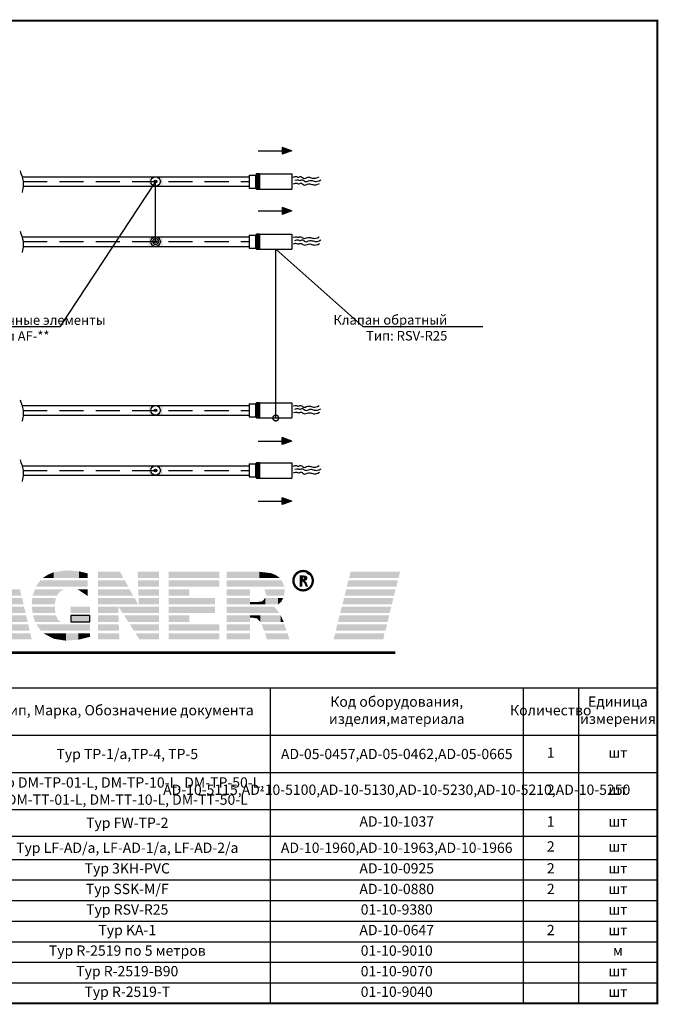
# Model space of a CAD drawing. Units: millimetres. Extents: x 2295 to 7216, y 1519 to 4632.
# Drawn here: x 5541 to 7216, y 1519 to 4101 of the extents above; entities that cross this region are included whole.
import ezdxf
from ezdxf import colors
from ezdxf.entities.mleader import LeaderData, LeaderLine
from ezdxf.math import Vec2, Vec3

# ---------------------------------------------------------------- set-up
doc = ezdxf.new("R2010")
doc.units = ezdxf.units.MM
doc.linetypes.add('невидимая', pattern=[9.525, 6.35, -3.175])
for name, color, linetype in [('~Titanus', 7, 'Continuous'), ('~Titanus_AF', 7, 'Continuous'), ('~Titanus_AVK-PV', 7, 'Continuous'), ('~Titanus_LF-AD', 7, 'Continuous'), ('~Titanus_RSV-R25', 7, 'Continuous'), ('~Wagner Text', 7, 'Continuous')]:
    doc.layers.add(name, color=color, linetype=linetype)
doc.styles.add('GOST A', font='txt', dxfattribs={"height": 120})
doc.styles.get("Standard").update_dxf_attribs({"font": 'arial.ttf'})

# ---------------------------------------------------------------- blocks, each defined once
blk = doc.blocks.new('AF')
at = {"layer": '~Titanus_AF'}
h = blk.add_hatch(color=1, dxfattribs=at)
h.dxf.hatch_style = 1
h.paths.add_polyline_path([(17.5, 12.5), (15.4, 12.5), (15.4, -12.5), (17.5, -12.5)])
h.paths.add_polyline_path([(-15.4, 12.5), (-17.5, 12.5), (-17.5, -12.5), (-15.4, -12.5)])
for radius in [12.5, 3.34]:
    blk.add_circle((0, 0), radius, dxfattribs=at)
blk = doc.blocks.new('_DotSmall')
at = {"color": 0, "linetype": 'ByBlock', "const_width": 0.5}
blk.add_lwpolyline([(-0.0625, 0, 1), (0.0625, 0, 1)], format="xyb", close=True, dxfattribs=at)
blk = doc.blocks.new('RSV-R25')
at = {"layer": '~Titanus_RSV-R25'}
for p, q in [((-17, 0), (17, 0)), ((-17, 0), (-17, -17)), ((17, 0), (17, -17)), ((-20, -20), (-17, -17)), ((-20, -20), (20, -20)), ((-20, -27), (-20, -20)), ((-19.7, -20), (-19.7, -27)), ((-19.4, -20), (-19.4, -27)), ((-19.1, -20), (-19.1, -27)), ((-18.8, -20), (-18.8, -27)), ((-18.5, -20), (-18.5, -27)), ((-18.2, -20), (-18.2, -27)), ((-17.9, -20), (-17.9, -27)), ((-17.7, -20), (-17.7, -27)), ((-17.4, -20), (-17.4, -27)), ((-17.1, -20), (-17.1, -27)), ((-17, -17), (17, -17)), ((-16.8, -20), (-16.8, -27)), ((-16.5, -20), (-16.5, -27)), ((-16.2, -20), (-16.2, -27)), ((-15.9, -20), (-15.9, -27)), ((-15.6, -20), (-15.6, -27)), ((-15.3, -20), (-15.3, -27)), ((-15, -20), (-15, -27)), ((-14.7, -20), (-14.7, -27)), ((-14.4, -20), (-14.4, -27)), ((-14.1, -20), (-14.1, -27)), ((-13.8, -20), (-13.8, -27)), ((-13.6, -20), (-13.6, -27)), ((-13.3, -20), (-13.3, -27)), ((-13, -20), (-13, -27)), ((-12.7, -20), (-12.7, -27)), ((-12.4, -20), (-12.4, -27)), ((-12.1, -20), (-12.1, -27)), ((-11.8, -20), (-11.8, -27)), ((-11.5, -20), (-11.5, -27)), ((-11.2, -20), (-11.2, -27)), ((-10.9, -20), (-10.9, -27)), ((-10.6, -20), (-10.6, -27)), ((-10.3, -20), (-10.3, -27)), ((-10, -20), (-10, -27)), ((-9.7, -20), (-9.7, -27)), ((-9.5, -20), (-9.5, -27)), ((-9.2, -20), (-9.2, -27)), ((-8.9, -20), (-8.9, -27)), ((-8.6, -20), (-8.6, -27)), ((-8.3, -20), (-8.3, -27)), ((-8, -20), (-8, -27)), ((-7.7, -20), (-7.7, -27)), ((-7.4, -20), (-7.4, -27)), ((-7.1, -20), (-7.1, -27)), ((-6.8, -20), (-6.8, -27)), ((-6.5, -20), (-6.5, -27)), ((-6.2, -20), (-6.2, -27)), ((-5.9, -20), (-5.9, -27)), ((-5.6, -20), (-5.6, -27)), ((-5.3, -20), (-5.3, -27)), ((-5.1, -20), (-5.1, -27)), ((-4.8, -20), (-4.8, -27)), ((-4.5, -20), (-4.5, -27)), ((-4.2, -20), (-4.2, -27)), ((-3.9, -20), (-3.9, -27)), ((-3.6, -20), (-3.6, -27)), ((-3.3, -20), (-3.3, -27)), ((-3, -20), (-3, -27)), ((-2.7, -20), (-2.7, -27)), ((-2.4, -20), (-2.4, -27)), ((-2.1, -20), (-2.1, -27)), ((-1.8, -20), (-1.8, -27)), ((-1.5, -20), (-1.5, -27)), ((-1.2, -20), (-1.2, -27)), ((-1, -20), (-1, -27)), ((-0.7, -20), (-0.7, -27)), ((-0.4, -20), (-0.4, -27)), ((-0.1, -20), (-0.1, -27)), ((0.2, -20), (0.2, -27)), ((0.5, -20), (0.5, -27)), ((0.8, -20), (0.8, -27)), ((1.1, -20), (1.1, -27)), ((1.4, -20), (1.4, -27)), ((1.7, -20), (1.7, -27)), ((2, -20), (2, -27)), ((2.3, -20), (2.3, -27)), ((2.6, -20), (2.6, -27)), ((2.9, -20), (2.9, -27)), ((3.1, -20), (3.1, -27)), ((3.4, -20), (3.4, -27)), ((3.7, -20), (3.7, -27)), ((4, -20), (4, -27)), ((4.3, -20), (4.3, -27)), ((4.6, -20), (4.6, -27)), ((4.9, -20), (4.9, -27)), ((5.2, -20), (5.2, -27)), ((5.5, -20), (5.5, -27)), ((5.8, -20), (5.8, -27)), ((6.1, -20), (6.1, -27)), ((6.4, -20), (6.4, -27)), ((6.7, -20), (6.7, -27)), ((7, -20), (7, -27)), ((7.3, -20), (7.3, -27)), ((7.5, -20), (7.5, -27)), ((7.8, -20), (7.8, -27)), ((8.1, -20), (8.1, -27)), ((8.4, -20), (8.4, -27)), ((8.7, -20), (8.7, -27)), ((9, -20), (9, -27)), ((9.3, -20), (9.3, -27)), ((9.6, -20), (9.6, -27)), ((9.9, -20), (9.9, -27)), ((10.2, -20), (10.2, -27)), ((10.5, -20), (10.5, -27)), ((10.8, -20), (10.8, -27)), ((11.1, -20), (11.1, -27)), ((11.4, -20), (11.4, -27)), ((11.6, -20), (11.6, -27)), ((11.9, -20), (11.9, -27)), ((12.2, -20), (12.2, -27)), ((12.5, -20), (12.5, -27)), ((12.8, -20), (12.8, -27)), ((13.1, -20), (13.1, -27)), ((13.4, -20), (13.4, -27)), ((13.7, -20), (13.7, -27)), ((14, -20), (14, -27)), ((14.3, -20), (14.3, -27)), ((14.6, -20), (14.6, -27)), ((14.9, -20), (14.9, -27)), ((15.2, -20), (15.2, -27)), ((15.5, -20), (15.5, -27)), ((15.8, -20), (15.8, -27)), ((16, -20), (16, -27)), ((16.3, -20), (16.3, -27)), ((16.6, -20), (16.6, -27)), ((16.9, -20), (16.9, -27)), ((17, -17), (20, -20)), ((17.2, -20), (17.2, -27)), ((17.5, -20), (17.5, -27)), ((17.8, -20), (17.8, -27)), ((18.1, -20), (18.1, -27)), ((18.4, -20), (18.4, -27)), ((18.7, -20), (18.7, -27)), ((19, -20), (19, -27)), ((19.3, -20), (19.3, -27)), ((19.6, -20), (19.6, -27)), ((19.9, -20), (19.9, -27)), ((20, -20), (20, -27)), ((20, -27), (-20, -27)), ((-20, -27.5), (-20, -27)), ((-20, -27.5), (-20, -112.5)), ((-20, -27.5), (20, -27.5)), ((20, -27.5), (20, -27)), ((20, -27.5), (20, -112.5)), ((-20, -112.5), (20, -112.5))]:
    blk.add_line(p, q, dxfattribs=at)
blk = doc.blocks.new('*T19')
at = {"color": 0, "linetype": 'ByBlock', "lineweight": -2, "transparency": 16777216}
for p, q in [((0, 0), (2754.6, 0)), ((0, 0), (0, -827.4)), ((167.2, 0), (167.2, -827.4)), ((989.5, 0), (989.5, -827.4)), ((1739.6, 0), (1739.6, -827.4)), ((2402.6, 0), (2402.6, -827.4)), ((2547.5, 0), (2547.5, -827.4)), ((2754.6, 0), (2754.6, -827.4)), ((0, -124.6), (2754.6, -124.6)), ((0, -222.5), (2754.6, -222.5)), ((0, -319), (2754.6, -319)), ((0, -389.1), (2754.6, -389.1)), ((0, -450), (2754.6, -450)), ((0, -503.9), (2754.6, -503.9)), ((0, -557.8), (2754.6, -557.8)), ((0, -611.7), (2754.6, -611.7)), ((0, -665.7), (2754.6, -665.7)), ((0, -719.6), (2754.6, -719.6)), ((0, -773.5), (2754.6, -773.5)), ((0, -827.4), (2754.6, -827.4))]:
    blk.add_line(p, q, dxfattribs=at)
at = {"color": 0, "transparency": 16777216, "attachment_point": 5}
for s, insert, char_height, width in [('Наименование и техническая характеристика', (578.4, -62.3), 26.959, 804.278), ('Код оборудования, изделия,материала', (2071.1, -62.3), 26.959, 645), ('Единица измерения', (2651.1, -62.3), 26.959, 189.08), ('Позиция', (83.6, -62.3), 26.96, 149.265), ('Тип, Марка, Обозначение документа', (1364.5, -62.3), 26.959, 732.121), ('Количество', (2475, -62.3), 26.96, 126.999), ('Извещатель пожарный аспирационный TITANUS PRO{\\fCalibri|b0|i0|c204|p34;·SENS}', (578.4, -173.6), 26.959, 804.278), ('1', (83.6, -173.6), 27, 149.265), ('{\\fCalibri|b0|i0|c204|p34;Typ TP-1/a\\fCalibri|b0|i0|c0|p34;,TP-4, TP-5}', (1364.5, -173.6), 26.959, 732.121), ('{\\fCalibri|b0|i0|c204|p34;AD-05-0457,AD-05-0462,AD-05-0665}', (2071.1, -173.6), 26.959, 645), ('1', (2475, -173.6), 27, 126.999), ('шт', (2651.1, -173.6), 26.96, 189.08), ('2', (83.6, -270.8), 27, 149.265), ('{\\fCalibri|b0|i0|c204|p34;Модуль детекторный TITANUS PRO·SENS}', (578.4, -270.8), 26.959, 804.278), ('{\\fCalibri|b0|i0|c204|p34;Typ DM-TP-01-L, DM-TP-10-L, DM-TP-50-L, DM-T\\fCalibri|b0|i0|c0|p34;T\\fCalibri|b0|i0|c204|p34;-01-L, DM-T\\fCalibri|b0|i0|c0|p34;T\\fCalibri|b0|i0|c204|p34;-10-L, DM-T\\fCalibri|b0|i0|c0|p34;T\\fCalibri|b0|i0|c204|p34;-50-L              }', (1364.5, -270.8), 26.9589, 732.121), ('AD-10-5115,AD-10-5100,AD-10-5130,AD-10-5230,AD-10-5210,AD-10-5250', (2071.1, -270.8), 26.959, 645), ('2', (2475, -270.8), 27, 126.999), ('шт', (2651.1, -270.8), 26.96, 189.08), ('3', (83.6, -354), 27, 149.265), ('{\\fCalibri|b0|i0|c204|p34;Наклейка на корпус TITANUS PRO·SENS 2}', (578.4, -354), 26.959, 804.278), ('{\\fCalibri|b0|i0|c204|p34;Typ FW-TP-2}', (1364.5, -354), 26.959, 732.121), ('AD-10-1037', (2071.1, -354), 26.96, 645), ('1', (2475, -354), 27, 126.999), ('шт', (2651.1, -354), 26.96, 189.08), ('4', (83.6, -419.5), 27, 149.265), ('{\\fCalibri|b0|i0|c204|p34;Фильтр воздушный}', (578.4, -419.5), 26.959, 804.278), ('{\\fCalibri|b0|i0|c204|p34;Typ LF-AD/a, LF-AD-1/a, LF-AD-2/a}', (1364.5, -419.5), 26.959, 732.121), ('{\\fCalibri|b0|i0|c204|p34;AD-10-1960,AD-10-1963,AD-10-1966}', (2071.1, -419.5), 26.959, 645), ('2', (2475, -419.5), 27, 126.999), ('шт', (2651.1, -419.5), 26.96, 189.08), ('5', (83.6, -476.9), 27, 149.265), ('Кран 3-х позиционный, PVC', (578.4, -476.9), 26.959, 804.278), ('Typ 3KH-PVC', (1364.5, -476.9), 26.959, 732.121), ('AD-10-0925', (2071.1, -476.9), 26.96, 645), ('2', (2475, -476.9), 27, 126.999), ('Быстроразъёмное соединение компрессора ', (578.4, -530.9), 26.959, 804.278), ('шт', (2651.1, -476.9), 26.96, 189.08), ('6', (83.6, -530.9), 27, 149.265), ('Typ SSK-M/F', (1364.5, -530.9), 26.959, 732.121), ('AD-10-0880', (2071.1, -530.9), 26.96, 645), ('2', (2475, -530.9), 27, 126.999), ('шт', (2651.1, -530.9), 26.96, 189.08), ('7', (83.6, -584.8), 27, 149.265), ('Клапан обратный оконечный', (578.4, -584.8), 26.959, 804.278), ('Typ RSV-R25', (1364.5, -584.8), 26.959, 732.121), ('01-10-9380', (2071.1, -584.8), 26.96, 645), ('шт', (2651.1, -584.8), 26.96, 189.08), ('Устройство сбора конденсата', (578.4, -638.7), 26.959, 804.278), ('8', (83.6, -638.7), 27, 149.265), ('Typ KA-1', (1364.5, -638.7), 26.96, 732.121), ('AD-10-0647', (2071.1, -638.7), 26.96, 645), ('2', (2475, -638.7), 27, 126.999), ('шт', (2651.1, -638.7), 26.96, 189.08), ('9', (83.6, -692.6), 27, 149.265), ('Труба аспирационная PVC DN25', (578.4, -692.6), 26.959, 804.278), ('Typ R-2519 по 5 метров', (1364.5, -692.6), 26.959, 732.121), ('01-10-9010', (2071.1, -692.6), 26.96, 645), ('м', (2651.1, -692.6), 27, 189.08), ('10', (83.6, -746.5), 26.96, 149.265), ('Поворот 90%%D', (578.4, -746.5), 26.959, 804.278), ('Typ R-2519-B90', (1364.5, -746.5), 26.959, 732.121), ('01-10-9070', (2071.1, -746.5), 26.96, 645), ('шт', (2651.1, -746.5), 26.96, 189.08), ('12', (83.6, -800.4), 26.96, 149.265), ('Тройник', (578.4, -800.4), 26.96, 804.278), ('Typ R-2519-T', (1364.5, -800.4), 26.959, 732.121), ('01-10-9040', (2071.1, -800.4), 26.96, 645), ('шт', (2651.1, -800.4), 26.96, 189.08)]:
    blk.add_mtext(s, dxfattribs=dict(at, insert=insert, char_height=char_height, width=width))

msp = doc.modelspace()

# ---------------------------------------------------------------- hatches: boundary and pattern name
at = {"layer": '~Titanus'}
h = msp.add_hatch(color=1, dxfattribs=at)
h.dxf.hatch_style = 1
h.paths.add_polyline_path([(6228.8, 3748), (6228.8, 3766.2), (6254.3, 3757.1)])
h = msp.add_hatch(color=1, dxfattribs=at)
h.dxf.hatch_style = 1
h.paths.add_polyline_path([(6228.8, 3590.5), (6228.8, 3608.6), (6254.3, 3599.5)])
h = msp.add_hatch(color=1, dxfattribs=at)
h.dxf.hatch_style = 1
h.paths.add_polyline_path([(6228.8, 3005.2), (6228.8, 2987), (6254.3, 2996.1)])
h = msp.add_hatch(color=1, dxfattribs=at)
h.dxf.hatch_style = 1
h.paths.add_polyline_path([(6228.8, 2847.6), (6228.8, 2829.5), (6254.3, 2838.5)])

# ---------------------------------------------------------------- linework, layer by layer
at = {"color": 252, "linetype": 'невидимая', "ltscale": 10}
for p, q in [((5549.7, 3676.6), (6142.3, 3676.6)), ((5549.7, 3519), (6142.3, 3519)), ((5549.7, 3076.6), (6142.3, 3076.6)), ((5549.7, 2919), (6142.3, 2919))]:
    msp.add_line(p, q, dxfattribs=at)
at = {"const_width": 5}
msp.add_lwpolyline([(2297.3, 4098.4), (7213.1, 4098.4), (7213.1, 1521.9), (2297.3, 1521.9)], close=True, dxfattribs=at)
at = {"color": 126, "true_color": 0x098c5a, "const_width": 7}
msp.add_lwpolyline([(5145.5, 2441.3), (6526.1, 2441.3)], dxfattribs=at)
at = {"layer": '~Titanus', "color": 1}
for p, q in [((6166.1, 3757.1), (6228.8, 3757.1)), ((6254.3, 3757.1), (6228.8, 3766.2)), ((6228.8, 3766.2), (6228.8, 3748)), ((6254.3, 3757.1), (6228.8, 3748)), ((6166.1, 3599.5), (6228.8, 3599.5)), ((6254.3, 3599.5), (6228.8, 3608.6)), ((6228.8, 3608.6), (6228.8, 3590.5)), ((6254.3, 3599.5), (6228.8, 3590.5)), ((6166.1, 2996.1), (6228.8, 2996.1)), ((6254.3, 2996.1), (6228.8, 3005.2)), ((6228.8, 2987), (6228.8, 3005.2)), ((6254.3, 2996.1), (6228.8, 2987)), ((6254.3, 2838.5), (6228.8, 2847.6)), ((6228.8, 2829.5), (6228.8, 2847.6)), ((6166.1, 2838.5), (6228.8, 2838.5)), ((6254.3, 2838.5), (6228.8, 2829.5))]:
    msp.add_line(p, q, dxfattribs=at)
at = {"layer": '~Titanus'}
for p, q in [((5546.8, 3689.1), (6142.3, 3689.1)), ((5550, 3664.1), (6142.3, 3664.1)), ((5546.8, 3531.6), (6142.3, 3531.6)), ((5550, 3506.5), (6142.3, 3506.5)), ((5546.8, 3089.1), (6142.3, 3089.1)), ((5550, 3064.1), (6142.3, 3064.1)), ((5546.8, 2931.6), (6142.3, 2931.6)), ((5550, 2906.5), (6142.3, 2906.5))]:
    msp.add_line(p, q, dxfattribs=at)
for points in [[(5541.7, 3704.4), (5544.4, 3696.1), (5553.2, 3673.9), (5549, 3656.4), (5547, 3647.9)], [(5541.7, 3546.8), (5544.4, 3538.5), (5553.2, 3516.3), (5549, 3498.9), (5547, 3490.4)], [(5541.7, 3104.4), (5544.4, 3096.1), (5553.2, 3073.9), (5549, 3056.4), (5547, 3047.9)], [(5541.7, 2946.8), (5544.4, 2938.5), (5553.2, 2916.3), (5549, 2898.9), (5547, 2890.4)]]:
    msp.add_open_spline(points, degree=3, knots=[27.437186, 27.437186, 27.437186, 27.437186, 47.524743, 73.00023, 73.00023, 73.00023, 73.00023], dxfattribs=at)
at = {"layer": '~Titanus_AVK-PV'}
for points in [[(6258.3, 3688.2), (6266.2, 3691.4), (6270.2, 3685.1), (6278.6, 3692.6), (6286.5, 3680.8), (6299.6, 3692.7), (6313.9, 3681.3), (6325.8, 3689.3)], [(6259.3, 3670.7), (6267.2, 3674), (6271.3, 3667.7), (6279.6, 3675.2), (6287.6, 3663.4), (6300.7, 3675.3), (6314.9, 3663.9), (6326.8, 3671.8)], [(6262.8, 3679.9), (6270.7, 3683.1), (6274.7, 3676.8), (6283.1, 3684.3), (6291, 3672.5), (6304.1, 3684.4), (6318.4, 3673), (6330.3, 3681)], [(6258.3, 3530.6), (6266.2, 3533.8), (6270.2, 3527.5), (6278.6, 3535.1), (6286.5, 3523.2), (6299.6, 3535.1), (6313.9, 3523.7), (6325.8, 3531.7)], [(6259.3, 3513.2), (6267.2, 3516.4), (6271.3, 3510.1), (6279.6, 3517.6), (6287.6, 3505.8), (6300.7, 3517.7), (6314.9, 3506.3), (6326.8, 3514.2)], [(6262.8, 3522.3), (6270.7, 3525.6), (6274.7, 3519.2), (6283.1, 3526.8), (6291, 3514.9), (6304.1, 3526.9), (6318.4, 3515.4), (6330.3, 3523.4)], [(6258.3, 3088.2), (6266.2, 3091.4), (6270.2, 3085.1), (6278.6, 3092.6), (6286.5, 3080.8), (6299.6, 3092.7), (6313.9, 3081.3), (6325.8, 3089.3)], [(6259.3, 3070.7), (6267.2, 3074), (6271.3, 3067.7), (6279.6, 3075.2), (6287.6, 3063.4), (6300.7, 3075.3), (6314.9, 3063.9), (6326.8, 3071.8)], [(6262.8, 3079.9), (6270.7, 3083.1), (6274.7, 3076.8), (6283.1, 3084.3), (6291, 3072.5), (6304.1, 3084.4), (6318.4, 3073), (6330.3, 3081)], [(6258.3, 2930.6), (6266.2, 2933.9), (6270.2, 2927.5), (6278.6, 2935.1), (6286.5, 2923.2), (6299.6, 2935.2), (6313.9, 2923.7), (6325.8, 2931.7)], [(6262.8, 2922.3), (6270.7, 2925.6), (6274.7, 2919.3), (6283.1, 2926.8), (6291, 2915), (6304.1, 2926.9), (6318.4, 2915.5), (6330.3, 2923.4)], [(6259.3, 2913.2), (6267.2, 2916.4), (6271.3, 2910.1), (6279.6, 2917.6), (6287.6, 2905.8), (6300.7, 2917.7), (6314.9, 2906.3), (6326.8, 2914.2)]]:
    msp.add_open_spline(points, degree=3, dxfattribs=at)
at = {"layer": '~Titanus_LF-AD'}
msp.add_line((6293.3, 2650.9), (6300.6, 2646.7), dxfattribs=at)
at = {"layer": '~Titanus_LF-AD', "const_width": 6.12}
msp.add_lwpolyline([(6258.7, 2630.1, 1), (6309.5, 2630.1, 1)], format="xyb", close=True, dxfattribs=at)
at = {"layer": '~Titanus_LF-AD'}
for points in [[(6281.7, 2631.3), (6282.9, 2631.3), (6289, 2635.6), (6287.2, 2639.3), (6282.9, 2639.9), (6281.7, 2639.9), (6281.7, 2631.3)], [(5724.9, 2539), (5674.7, 2539), (5674.7, 2521.9), (5724.9, 2521.9), (5724.9, 2539)]]:
    msp.add_lwpolyline(points, dxfattribs=at)
for points in [[(5601.9, 2637.5), (5615.4, 2637.5), (5615.4, 2646)], [(5615.4, 2637.5), (5630.1, 2637.5), (5615.4, 2646), (5630.1, 2652.2)], [(5630.1, 2637.5), (5662.5, 2637.5), (5630.1, 2652.2), (5662.5, 2657.1)], [(5662.5, 2637.5), (5696.1, 2637.5), (5662.5, 2657.1), (5696.1, 2654.6)], [(5696.1, 2637.5), (5719.4, 2637.5), (5696.1, 2654.6), (5719.4, 2649.1)], [(5746.3, 2637.5), (5813, 2637.5), (5746.3, 2653.4), (5803.8, 2653.4)], [(5850.9, 2637.5), (5906.6, 2637.5), (5850.3, 2653.4), (5906.6, 2653.4)], [(5931.7, 2637.5), (6064.5, 2637.5), (5931.7, 2653.4), (6064.5, 2653.4)], [(6083.4, 2637.5), (6169.1, 2637.5), (6083.4, 2653.4), (6169.1, 2653.4)], [(6169.1, 2637.5), (6200.3, 2637.5), (6169.1, 2653.4), (6200.3, 2649.7)], [(6200.3, 2637.5), (6212.5, 2637.5), (6200.3, 2649.7), (6212.5, 2644.8)], [(6212.5, 2637.5), (6222.3, 2637.5), (6212.5, 2644.8)], [(6274.9, 2614.8), (6281.7, 2614.8), (6274.9, 2644.2), (6281.7, 2644.2)], [(6282.9, 2639.9), (6290.9, 2643), (6281.7, 2639.9), (6281.7, 2644.2)], [(6287.2, 2639.3), (6294.5, 2641.1), (6282.9, 2639.9), (6290.9, 2643)], [(6282.9, 2627.7), (6289, 2629.5), (6282.9, 2631.3), (6289, 2635.6)], [(6289, 2635.6), (6295.7, 2636.3), (6287.2, 2639.3), (6294.5, 2641.1)], [(6289, 2629.5), (6293.9, 2632), (6289, 2635.6), (6295.7, 2636.3)], [(5485.6, 2591), (5545, 2591), (5481.4, 2607.5), (5541.9, 2607.5)], [(5575, 2591), (5638.6, 2591), (5580.5, 2607.5), (5645.9, 2600.8)], [(5645.9, 2600.8), (5580.5, 2607.5), (5656.3, 2607.5)], [(5582.9, 2614.2), (5719.4, 2614.2), (5595.2, 2630.7), (5719.4, 2630.7)], [(5719.4, 2589.8), (5692.5, 2607.5), (5719.4, 2607.5)], [(5746.3, 2614.2), (5825.8, 2614.2), (5746.3, 2630.7), (5816.7, 2630.7)], [(5746.3, 2591), (5838.7, 2591), (5746.3, 2607.5), (5828.9, 2607.5)], [(5851.5, 2614.2), (5906.6, 2614.2), (5850.9, 2630.7), (5906.6, 2630.7)], [(5852.2, 2591), (5906.6, 2591), (5851.5, 2607.5), (5906.6, 2607.5)], [(5931.7, 2614.2), (6064.5, 2614.2), (5931.7, 2630.7), (6064.5, 2630.7)], [(5931.7, 2591), (5986.1, 2591), (5931.7, 2607.5), (5986.1, 2607.5)], [(6083.4, 2614.2), (6235.2, 2614.2), (6083.4, 2630.7), (6227.8, 2630.7)], [(6083.4, 2591), (6145.2, 2591), (6083.4, 2607.5), (6145.2, 2607.5)], [(6183.6, 2604.4), (6235.8, 2604.4), (6182.5, 2607.5), (6235.8, 2607.5)], [(6281.7, 2627.7), (6282.9, 2627.7), (6281.7, 2631.3), (6282.9, 2631.3)], [(6287.2, 2624), (6292.7, 2626.5), (6282.9, 2627.7), (6289, 2629.5)], [(6290.9, 2614.8), (6297, 2614.8), (6287.2, 2624), (6292.7, 2626.5)], [(5491.2, 2567.8), (5551.1, 2567.8), (5486.9, 2584.9), (5547.4, 2584.9)], [(5572.5, 2567.8), (5633.1, 2567.8), (5573.8, 2584.9), (5635.5, 2584.9)], [(5746.3, 2567.8), (5851.5, 2567.8), (5746.3, 2584.9), (5842.4, 2584.9)], [(5853.4, 2567.8), (5906.6, 2567.8), (5852.8, 2584.9), (5906.6, 2584.9)], [(5931.7, 2567.8), (6053.4, 2567.8), (5931.7, 2584.9), (6053.4, 2584.9)], [(6083.4, 2567.8), (6145.2, 2567.8), (6083.4, 2584.9), (6145.2, 2584.9)], [(6176.4, 2567.8), (6185, 2567.8), (6176.4, 2575.7), (6185, 2584.9)], [(6187.4, 2593.4), (6234.8, 2593.4), (6183.6, 2604.4), (6235.8, 2604.4)], [(6185, 2567.8), (6218, 2567.8), (6185, 2584.9), (6218, 2584.9)], [(6186.8, 2591), (6234.6, 2591), (6187.4, 2593.4), (6234.8, 2593.4)], [(6218, 2567.8), (6226.6, 2574.5), (6218, 2584.9), (6226.6, 2584.9)], [(6226.6, 2574.5), (6226.6, 2584.9), (6232.1, 2584.9)], [(5496.7, 2545.1), (5556.6, 2545.1), (5492.4, 2561.6), (5552.3, 2561.6)], [(5575, 2545.1), (5634.3, 2545.1), (5572.5, 2561.6), (5633.1, 2561.6)], [(5674.7, 2545.1), (5724.9, 2545.1), (5674.7, 2561.6), (5724.9, 2561.6)], [(5746.3, 2545.1), (5799.5, 2545.1), (5746.3, 2561.6), (5799.5, 2561.6)], [(5810.5, 2545.1), (5906.6, 2545.1), (5800.1, 2561.6), (5906.6, 2561.6)], [(5931.7, 2545.1), (6053.4, 2545.1), (5931.7, 2561.6), (6053.4, 2561.6)], [(6083.4, 2545.1), (6221.7, 2545.1), (6083.4, 2561.6), (6208.9, 2561.6)], [(6145.2, 2567.8), (6162.3, 2567.8), (6145.2, 2573.9), (6162.3, 2573.9)], [(6162.3, 2567.8), (6176.4, 2567.8), (6162.3, 2573.9), (6176.4, 2575.7)], [(5502.2, 2521.9), (5562.1, 2521.9), (5497.9, 2539), (5557.8, 2539)], [(5581.1, 2521.9), (5648.4, 2521.9), (5576.2, 2539), (5641.1, 2528.6)], [(5641.1, 2528.6), (5576.2, 2539), (5635.5, 2539)], [(5674.7, 2521.9), (5724.9, 2521.9), (5674.7, 2539), (5724.9, 2539)], [(5746.3, 2521.9), (5800.7, 2521.9), (5746.3, 2539), (5800.1, 2539)], [(5825.8, 2521.9), (5906.6, 2521.9), (5814.8, 2539), (5906.6, 2539)], [(5931.7, 2521.9), (5986.1, 2521.9), (5931.7, 2539), (5986.1, 2539)], [(6083.4, 2521.9), (6145.2, 2521.9), (6083.4, 2539), (6145.2, 2539)], [(6145.2, 2532.9), (6151.9, 2532.9), (6145.2, 2539), (6151.9, 2539)], [(6151.9, 2532.9), (6163.6, 2531), (6151.9, 2539), (6163.6, 2539)], [(6163.6, 2531), (6172.1, 2521.9), (6163.6, 2539), (6172.1, 2539)], [(6172.1, 2521.9), (6225.4, 2521.9), (6172.1, 2539), (6225.4, 2539)], [(6225.4, 2521.9), (6233.3, 2521.9), (6225.4, 2539)], [(5392, 2498.6), (5567, 2498.6), (5395.7, 2515.7), (5563.4, 2515.7)], [(5596.4, 2498.6), (5724.9, 2498.6), (5584.8, 2515.7), (5724.9, 2515.7)], [(5746.3, 2498.6), (5801.4, 2498.6), (5746.3, 2515.7), (5800.7, 2515.7)], [(5840.5, 2498.6), (5906.6, 2498.6), (5829.5, 2515.7), (5906.6, 2515.7)], [(5931.7, 2498.6), (6064.5, 2498.6), (5931.7, 2515.7), (6064.5, 2515.7)], [(6083.4, 2498.6), (6145.2, 2498.6), (6083.4, 2515.7), (6145.2, 2515.7)], [(6181.9, 2498.6), (6240.7, 2498.6), (6175.2, 2515.7), (6235.2, 2515.7)], [(5386.5, 2476), (5572.5, 2476), (5390.8, 2491.9), (5568.9, 2491.9)], [(5603.7, 2491.9), (5630.1, 2477.8), (5630.1, 2491.9)], [(5630.1, 2477.8), (5661.9, 2472.9), (5630.1, 2491.9), (5661.9, 2491.9)], [(5661.9, 2472.9), (5694.9, 2475.4), (5661.9, 2491.9), (5694.9, 2491.9)], [(5694.9, 2475.4), (5724.9, 2482.7), (5694.9, 2491.9), (5724.9, 2491.9)], [(5746.3, 2476), (5802.6, 2476), (5746.3, 2491.9), (5801.4, 2491.9)], [(5854.6, 2476), (5906.6, 2476), (5844.8, 2491.9), (5906.6, 2491.9)], [(5931.7, 2476), (6064.5, 2476), (5931.7, 2491.9), (6064.5, 2491.9)], [(6083.4, 2476), (6145.2, 2476), (6083.4, 2491.9), (6145.2, 2491.9)], [(6189.3, 2476), (6248.6, 2476), (6184.4, 2491.9), (6243.1, 2491.9)]]:
    msp.add_solid(points, dxfattribs=at)
at = {"layer": '~Titanus_LF-AD', "color": 126, "true_color": 0x098c5a}
for points in [[(6404.6, 2637.5), (6534.3, 2637.5), (6408.9, 2653.4), (6538.6, 2653.4)], [(6393, 2591), (6522.7, 2591), (6397.3, 2607.5), (6526.4, 2607.5)], [(6398.5, 2614.2), (6528.8, 2614.2), (6402.8, 2630.7), (6532.5, 2630.7)], [(6387.5, 2567.8), (6516.6, 2567.8), (6391.2, 2584.9), (6520.9, 2584.9)], [(6381.4, 2545.1), (6511.1, 2545.1), (6385.7, 2561.6), (6515.4, 2561.6)], [(6375.9, 2521.9), (6505.6, 2521.9), (6379.5, 2539), (6509.9, 2539)], [(6369.7, 2498.6), (6500.1, 2498.6), (6374, 2515.7), (6504.4, 2515.7)], [(6364.2, 2476.6), (6494.6, 2476.6), (6368.5, 2491.9), (6497.6, 2491.9)]]:
    msp.add_solid(points, dxfattribs=at)

# ---------------------------------------------------------------- block references
msp.add_blockref('*T19', (4458.5, 2349.3))
at = {"layer": '~Titanus_AF'}
for p in [(5897.3, 3676.6), (5897.3, 3519), (5897.3, 3076.6), (5897.3, 2919)]:
    msp.add_blockref('AF', p, dxfattribs=at)
at = {"layer": '~Titanus_RSV-R25', "xscale": -1, "rotation": 90}
for p in [(6142.3, 3676.6), (6142.3, 3519), (6142.3, 3076.6), (6142.3, 2919)]:
    msp.add_blockref('RSV-R25', p, dxfattribs=at)

# ---------------------------------------------------------------- leaders
at = {"layer": '~Wagner Text'}
ml = msp.add_multileader_mtext('Standard', dxfattribs=at)
ml.set_content('{\\C5;Калибровочные элементы \\PТип: АF-BR и АF-**}', color=256, style='GOST A')
ml.set_leader_properties(color=5)
ml.set_arrow_properties(name='DOTSMALL')
ml.build(insert=Vec2(0, 0))
ml.multileader.update_dxf_attribs({"text_left_attachment_type": 6, "text_right_attachment_type": 6, "dogleg_length": 1, "arrow_head_size": 30})
ctx = ml.context
ctx.base_point, ctx.char_height, ctx.arrow_head_size, ctx.plane_origin = Vec3(5137.6, 3295.8), 25, 30, Vec3(-5297, -1975.3)
ctx.left_attachment, ctx.right_attachment = 6, 6
notes = []
notes.append((ctx, [(0, (1, 1, 0), (5646.2, 3295.8), (-1, 0), 1, [(3, [(5897.4, 3519.2), (5897.4, 3676.8)], 0, [])])]))
ctx.mtext.insert, ctx.mtext.flow_direction = Vec3(5323.3, 3325.8), 5
ml = msp.add_multileader_mtext('Standard', dxfattribs=at)
ml.set_content('{\\C5;Клапан обратный \\PТип: RSV-R25}', color=256, style='GOST A')
ml.set_leader_properties(color=5)
ml.set_arrow_properties(name='DOTSMALL')
ml.build(insert=Vec2(0, 0))
ml.multileader.update_dxf_attribs({"text_left_attachment_type": 6, "text_right_attachment_type": 6, "dogleg_length": 1, "arrow_head_size": 30})
ctx = ml.context
ctx.base_point, ctx.char_height, ctx.arrow_head_size, ctx.plane_origin = Vec3(6444.1, 3296.4), 25, 30, Vec3(-4837, -1880.5)
ctx.left_attachment, ctx.right_attachment, ctx.text_align_type = 6, 6, 2
notes.append((ctx, [(1, (1, 1, 0), (6441.1, 3296.4), (1, 0), 3, [(1, [(6212.3, 3056.6), (6212.3, 3499)], 0, [])])]))
ctx.mtext.insert, ctx.mtext.alignment, ctx.mtext.flow_direction = Vec3(6662.3, 3326.4), 3, 5
for ctx, leaders in notes:
    for number, flags, end, landing, length, lines in leaders:
        leader = LeaderData()
        leader.index, (leader.has_last_leader_line, leader.has_dogleg_vector, leader.attachment_direction) = number, flags
        leader.last_leader_point, leader.dogleg_vector, leader.dogleg_length = Vec3(end), Vec3(landing), length
        for number, points, colour, breaks in lines:
            line = LeaderLine()
            line.index, line.vertices, line.color, line.breaks = number, Vec3.list(points), colors.encode_raw_color(colour), breaks
            leader.lines.append(line)
        ctx.leaders.append(leader)

doc.saveas('drawing.dxf')
